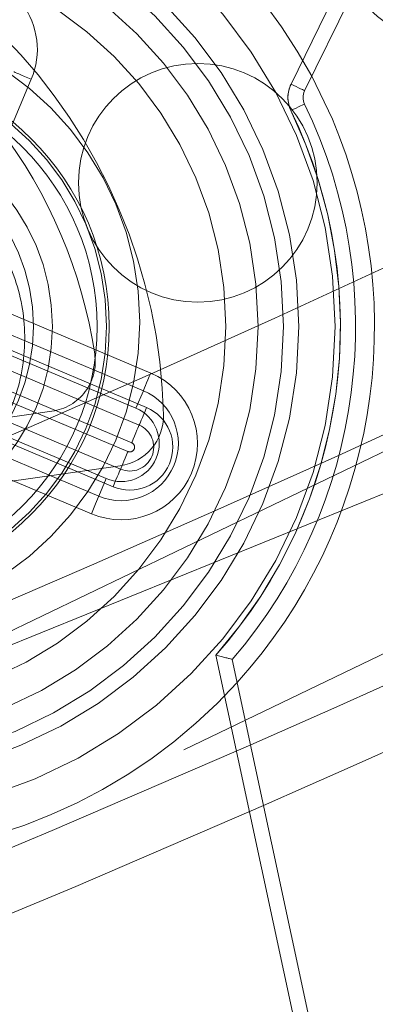
# Model space of a CAD drawing. Units: inches. Extents: x 0.3 to 10.6, y 0.4 to 8.2.
# Drawn here: x 6.3 to 6.3, y 6.8 to 6.8 of the extents above; entities that cross this region are included whole.
import ezdxf

# ---------------------------------------------------------------- set-up
doc = ezdxf.new("R2010")
doc.units = ezdxf.units.IN
doc.header["$MEASUREMENT"] = 0
doc.linetypes.add('HIDDEN', pattern=[0.07500000000000001, 0.05, -0.025])
doc.layers.add('SKIRT', color=7, linetype='Continuous')
doc.styles.add('SLDTEXTSTYLE0', font='TXT', dxfattribs={"width": 0.605})
doc.dimstyles.new('SLDDIMSTYLE3', dxfattribs={"dimtxt": 0.08089192708333333, "dimasz": 0.06, "dimexe": 0, "dimexo": 0.0625, "dimgap": 0.02022298177083333, "dimtad": 0, "dimtih": 1, "dimtoh": 1, "dimdec": 0, "dimlfac": 50, "dimrnd": 1e-09, "dimzin": 12, "dimdsep": 46, "dimtxsty": 'SLDTEXTSTYLE0', "dimblk1": 'NONE', "dimblk2": 'CLOSED', "dimsah": 1, "dimcen": 0, "dimadec": 0, "dimazin": 3, "dimtfac": 1, "dimtmove": 0, "dimatfit": 3, "dimldrblk": 'NONE', "dimfxl": 0, "dimfrac": 2, "dimtolj": 1, "dimtzin": 12, "dimarcsym": 0})

# ---------------------------------------------------------------- blocks, each defined once
blk = doc.blocks.new('_CLOSED')
at = {"color": 0, "linetype": 'ByBlock', "lineweight": -2}
for p, q in [((-1, 0.166667), (0, 0)), ((-1, 0.166667), (-1, -0.166667)), ((0, 0), (-1, -0.166667)), ((0, 0), (-1, 0))]:
    blk.add_line(p, q, dxfattribs=at)
blk = doc.blocks.new('_D_17')
at = {"layer": 'SKIRT'}
for p, q in [((6.924014391901038, 7.761380181618776), (7.052114942781743, 7.900319615364857)), ((7.052114942781743, 7.900319615364857), (7.444391151121455, 7.900319615364857)), ((5.514090767634907, 6.232159669810142), (6.924014391901038, 7.761380181618776))]:
    blk.add_line(p, q, dxfattribs=at)
at = {"layer": 'SKIRT', "xscale": 0.06, "yscale": 0.06, "rotation": 227.324301893324}
blk.add_blockref('_CLOSED', (6.924014391901038, 7.761380181618776, 0.2167301195659465), dxfattribs=at)
at = {"layer": 'SKIRT', "char_height": 0.08333333333333333, "attachment_point": 1, "style": 'SLDTEXTSTYLE0'}
for s, insert in [('%%c', (7.067114942781743, 8.00774192701252, 0.2167301195659457)), ('104', (7.185131919439558, 8.007741922429238, 0.2167301195659457))]:
    blk.add_mtext(s, dxfattribs=dict(at, insert=insert))
blk = doc.blocks.new('_NONE')

msp = doc.modelspace()

# ---------------------------------------------------------------- linework, layer by layer
at = {"color": 7, "linetype": 'Continuous', "lineweight": 15}
for p, q in [((6.324101841324708, 6.770640416381836), (6.328330767405126, 6.779270629218214)), ((6.328555246945253, 6.779160618755731), (6.324326320864835, 6.770530405919353)), ((6.32478307078842, 6.770059482292836), (6.324443371245992, 6.770769293826365)), ((6.324929829626383, 6.751578897915457), (6.322862909503621, 6.761218212694604)), ((6.32313357091025, 6.761148376701356), (6.325174255602754, 6.75163129837679))]:
    msp.add_line(p, q, dxfattribs=at)
at = {"color": 7, "linetype": 'HIDDEN', "lineweight": 0}
for p, q in [((6.328330767405126, 6.779270629218214), (6.324101841324708, 6.770640416381836)), ((6.31981880173608, 6.770720718387514), (6.318379232232776, 6.767311403105548)), ((6.318379232232776, 6.767311403105548), (6.321788570981139, 6.76587185706864)), ((6.321543534878482, 6.765291533105925), (6.317553919100198, 6.766976115245489)), ((6.321719251248592, 6.7653028204422), (6.317657077375172, 6.767018026227996)), ((6.318256737647845, 6.767021241124191), (6.321666076396205, 6.765581695087283)), ((6.316831717309801, 6.766682738367937), (6.321474215145937, 6.764722519945881)), ((6.321596756663659, 6.765012658460843), (6.317534582790238, 6.766727864246639)), ((6.321412967853471, 6.764577427222005), (6.316770470017334, 6.766537669110456)), ((6.3065496344893, 6.75613156638931), (6.33135276982803, 6.766207520391029)), ((6.317228299395118, 6.766002471026443), (6.321290473268538, 6.764287288707042)), ((6.317063846894887, 6.765815490786455), (6.321053509605963, 6.764130908646892)), ((6.317105757877394, 6.765712332511481), (6.321167931750815, 6.763997126725685)), ((6.321666076396205, 6.765581695087283), (6.321543534878482, 6.765291533105925)), ((6.32093096808824, 6.76384077013193), (6.317521629339878, 6.765280316168838)), ((6.320158454345718, 6.765242089410437), (6.319278980772139, 6.765118515371308)), ((6.320808473503307, 6.763550608150573), (6.317399134754947, 6.76499015418748)), ((6.31937444206936, 6.764074331167146), (6.321285873855005, 6.764342904064569)), ((6.32093096808824, 6.76384077013193), (6.321053509605963, 6.764130908646892)), ((6.322862909503621, 6.761218212694604), (6.324929829626383, 6.751578897915457))]:
    msp.add_line(p, q, dxfattribs=at)
at = {"color": 7, "linetype": 'HIDDEN', "lineweight": 0, "flags": 128}
for points in [[(6.31981880173608, 6.770720718387514), (6.319762200789939, 6.770744630644611), (6.319707758752191, 6.770767604245885), (6.31965758759844, 6.770788794401094), (6.319613611573121, 6.770807356319999), (6.319577520256717, 6.770822586010731), (6.319550721632964, 6.770833920279796), (6.319534201290476, 6.770840889799284), (6.319528616288328, 6.770843236438842)], [(6.324101841324708, 6.770640416381836), (6.324145629618863, 6.77061894462988), (6.324187728332534, 6.770598317668164), (6.324226541750825, 6.770579309887744), (6.324260568024417, 6.770562625280486), (6.324288493035159, 6.770548944371861), (6.324309237328851, 6.770538783422575), (6.324322003048048, 6.770532517894956), (6.324326320864835, 6.770530405919353)], [(6.324100621072137, 6.770202861969835), (6.324144550164665, 6.770224099057836), (6.32418674274392, 6.770244491355596), (6.324225650027794, 6.770263287938456), (6.324259770166967, 6.77027978481455), (6.324287789043291, 6.770293301458404), (6.324308580269776, 6.770303368542108), (6.324321392921763, 6.770309540204146), (6.324325710738549, 6.770311628713353)], [(6.321788570981139, 6.76587185706864), (6.321764682190437, 6.7658152561225), (6.321741685122768, 6.765760814084752), (6.321720518433954, 6.765710642931), (6.321701933048653, 6.765666690372077), (6.321686726824316, 6.765630599055674), (6.321675416021646, 6.765603776965524), (6.321668423035764, 6.765587280089431), (6.321666076396205, 6.765581695087283)], [(6.321719251248592, 6.7653028204422), (6.32169536245789, 6.765246219496059), (6.321672365390222, 6.765191777458312), (6.321651198701407, 6.765141629770955), (6.321632613316108, 6.765097653745636), (6.321617407091772, 6.765061562429233), (6.321606049356309, 6.76503476380548), (6.321599103303218, 6.765018243462991), (6.321596756663659, 6.765012658460843)], [(6.321474215145937, 6.764722519945881), (6.321498150869429, 6.764779120892022), (6.321521101004308, 6.764833539463374), (6.321542314625913, 6.764883710617125), (6.321560853078421, 6.764927686642444), (6.321576106235549, 6.764963777958847), (6.321587417038218, 6.764990576582601), (6.321594410024102, 6.76500709692509), (6.321596756663659, 6.765012658460843)], [(6.321412967853471, 6.764577427222005), (6.321389079062769, 6.764520826275863), (6.3213660819951, 6.764466384238116), (6.321344915306287, 6.764416236550759), (6.321326329920987, 6.764372260525441), (6.32131112369665, 6.764336169209037), (6.321299765961188, 6.764309370585284), (6.321292819908097, 6.764292850242795), (6.321290473268538, 6.764287288707042)], [(6.321167931750815, 6.763997126725685), (6.321191867474307, 6.764053727671826), (6.321214817609186, 6.764108169709575), (6.321236031230791, 6.76415831739693), (6.3212545696833, 6.764202293422249), (6.321269822840428, 6.764238384738652), (6.321281133643097, 6.764265183362405), (6.32128812662898, 6.764281703704894), (6.321290473268538, 6.764287288707042)], [(6.320808473503307, 6.763550608150573), (6.320832362294009, 6.763607209096715), (6.320855359361678, 6.763661651134461), (6.320876526050492, 6.763711798821817), (6.320895111435792, 6.763755774847136), (6.320910317660128, 6.763791866163539), (6.320921675395589, 6.763818664787293), (6.320928621448682, 6.763835185129782), (6.32093096808824, 6.76384077013193)], [(6.317035170959487, 6.75701920626855), (6.320164274011821, 6.758321966685618), (6.323436381278825, 6.759736145548904)], [(6.323650441739315, 6.758737814681707), (6.320554660968704, 6.757401309587794), (6.317604559581862, 6.756171693925753)]]:
    msp.add_lwpolyline(points, dxfattribs=at)
at = {"color": 7, "linetype": 'Continuous', "lineweight": 15, "flags": 128}
for points in [[(6.324326320864835, 6.770530405919353), (6.324322003048048, 6.770532517894956), (6.324309237328851, 6.770538783422575), (6.324288493035159, 6.770548944371861), (6.324260568024417, 6.770562625280486), (6.324226541750825, 6.770579309887744), (6.324187728332534, 6.770598317668164), (6.324145629618863, 6.77061894462988), (6.324101841324708, 6.770640416381836)], [(6.324100621072137, 6.770202861969835), (6.324144550164665, 6.770224099057836), (6.32418674274392, 6.770244491355596), (6.324225650027794, 6.770263287938456), (6.324259770166967, 6.77027978481455), (6.324287789043291, 6.770293301458404), (6.324308580269776, 6.770303368542108), (6.324321392921763, 6.770309540204146), (6.324325710738549, 6.770311628713353)]]:
    msp.add_lwpolyline(points, dxfattribs=at)
at = {"color": 7, "linetype": 'Continuous', "lineweight": 15}
for centre, radius in [((6.219052579767972, 6.996769925714451), 0.9400000000000004), ((6.219052579767972, 6.996769925714451), 0.3797901759447258), ((6.219052579767972, 6.996769925714451), 0.370977379935348), ((6.219052579767972, 6.996769925714451), 0.2389957944328288), ((6.219052579767972, 6.996769925714451), 0.2374090877522461), ((6.219052579767972, 6.996769925714451), 0.2373821962285198), ((6.219052579767972, 6.996769925714451), 0.2357954895479371), ((6.316728570090599, 6.766640829521696), 0.004375000000000137), ((6.316728570090599, 6.766640829521696), 0.004175000000000271)]:
    msp.add_circle(centre, radius, dxfattribs=at)
at = {"color": 7, "linetype": 'HIDDEN', "lineweight": 0}
for centre, radius in [((6.219052579767972, 6.996769925714451), 0.9325000000000001), ((6.219052579767972, 6.996769925714451), 0.9275000000000002), ((6.219052579767972, 6.996769925714451), 0.9199999999999999), ((6.219052579767972, 6.996769925714451), 0.9157598392267685), ((6.219052579767972, 6.996769925714451), 0.9125000000000005), ((6.219052579767972, 6.996769925714451), 0.9083333701577807), ((6.219052579767972, 6.996769925714451), 0.8862441439714717), ((6.219052579767972, 6.996769925714451), 0.8589674298648715), ((6.219052579767972, 6.996769925714451), 0.8554987575198796), ((6.219052579767972, 6.996769925714451), 0.8554987575198796), ((6.219052579767972, 6.996769925714451), 0.3748031496062986), ((6.219052579767972, 6.996769925714451), 0.3661417322834636), ((6.219052579767972, 6.996769925714451), 0.3575000000000008), ((6.219052579767972, 6.996769925714451), 0.3525), ((6.219052579767972, 6.996769925714451), 0.2586898055179241), ((6.219052579767972, 6.996769925714451), 0.2556837610287192), ((6.219052579767972, 6.996769925714451), 0.2434865583082774), ((6.219052579767972, 6.996769925714451), 0.2410561200928276), ((6.219052579767972, 6.996769925714451), 0.2404805138190724), ((6.219052579767972, 6.996769925714451), 0.2392222204739994), ((6.219052579767972, 6.996769925714451), 0.236449828254371), ((6.219052579767972, 6.996769925714451), 0.236220472440945), ((6.219052579767972, 6.996769925714451), 0.2352817804000006), ((6.219052579767972, 6.996769925714451), 0.2339532544174858), ((6.219052579767972, 6.996769925714451), 0.2327817801884371), ((6.219052579767972, 6.996769925714451), 0.2325460814565367), ((6.219052579767972, 6.996769925714451), 0.2293394557339996), ((6.219052579767972, 6.996769925714451), 0.2277817801884375), ((6.219052579767972, 6.996769925714451), 0.2275590551181094), ((6.219052579767972, 6.996769925714451), 0.2252817804000003), ((6.326782086725472, 6.773274613768489), 0.00196850393700744), ((6.316728570090599, 6.766640829521696), 0.008099999999998723), ((6.316728570090599, 6.766640829521696), 0.007499999999999122), ((6.316728570090599, 6.766640829521696), 0.007249999999999287), ((6.316728570090596, 6.766640829521695), 0.006830709999999861), ((6.316728570090602, 6.766640829521697), 0.006299212598424476), ((6.316606798610811, 6.766711401886353), 0.004999999999999727), ((6.316728570090602, 6.766640829521697), 0.004330708661416703), ((6.322564607774821, 6.76901164024981), 0.001968503937008109), ((6.316728570090599, 6.766640829521696), 0.003437499999999997), ((6.316728570090599, 6.766640829521696), 0.003124999999998984)]:
    msp.add_circle(centre, radius, dxfattribs=at)
for centre, radius, start, end in [((6.219052579767972, 6.996769925714451), 0.9350000000000005, 183.3849874577578, 176.6150125422431), ((6.219052579767972, 6.996769925714451), 0.8789706406599972, 182.4374530921912, 357.5625469078089), ((6.219052579767972, 6.996769925714451), 0.2438472016363864, 289.021864071185, 296.9747539671123), ((6.219052579767972, 6.996769925714451), 0.2463450087116337, 289.0218640711848, 296.9747539671123), ((6.316728570090599, 6.766640829521696), 0.008750000000001108, 28.15282877660444, 77.8437892616956), ((6.318658169905326, 6.771210785076264), 0.001259842519685802, 337.1087777244105, 157.1087777244254), ((6.219052579767972, 6.996769925714451), 0.2527348640398204, 289.0086267575829, 296.9879912807144), ((6.312785569630803, 6.76496726246249), 0.009217120286890642, 1.34984703444313, 44.64677100384232), ((6.324550813190862, 6.770420402133832), 0.0005000000000007298, 153.8944011842662, 205.789030250674), ((6.316728570090599, 6.766640829521696), 0.00818750000000079, 318.5241543944439, 25.78903025054976), ((6.312785569630803, 6.76496726246249), 0.008169811328947405, 8.593700686270934, 37.40291735201789), ((6.219052579767972, 6.996769925714451), 0.255231437876706, 289.0086267575829, 296.9879912807144), ((6.320042975544131, 6.766064025770476), 0.0008300000000001861, 277.9983090191698, 8.59370068624395), ((6.321298525645169, 6.764711229706974), 0.001259842519685802, 247.1087777244261, 67.10877772439392), ((6.321298525645169, 6.764711229706974), 0.0009448818897645563, 247.1087777244314, 67.10877772438869), ((6.321298525645169, 6.764711229706974), 0.0006299212598429647, 247.1087777245163, 67.1087777243782), ((6.321443603599282, 6.764649972569998), 0.0007086614173227398, 247.1087777243965, 67.10877772432951), ((6.321170362434054, 6.76516483865876), 0.0008300000000000625, 277.998309019109, 1.349847034389833), ((6.321443603599282, 6.764649972569998), 0.0003937007874019666, 247.1087777244356, 67.1087777243845), ((6.321443603599282, 6.764649972569998), 7.87401574810661e-05, 247.1087777239407, 67.10877772428394), ((6.316728570090599, 6.766640829521696), 0.008750000000000315, 268.1528287765997, 317.8437892617026)]:
    msp.add_arc(centre, radius, start, end, dxfattribs=at)
at = {"color": 8, "linetype": 'Continuous', "lineweight": 15}
msp.add_arc((6.219052579767972, 6.996769925714451), 0.8612798780948685, 183.7685238592086, 356.2314761407935, dxfattribs=at)
at = {"color": 7, "linetype": 'Continuous', "lineweight": 15}
for centre, radius, start, end in [((6.219052579767972, 6.996769925714451), 1.04, 183.4453319365044, 356.5546680634972), ((6.219052579767972, 6.996769925714451), 0.9450000000000004, 275.4650237999066, 356.0559062871565), ((6.219052579767972, 6.996769925714451), 0.2590000000000008, 293.76750694844, 337.2291110898582), ((6.219052579767972, 6.996769925714451), 0.2600000000000007, 293.7220137818068, 337.2746042564914), ((6.324550813190862, 6.770420402133832), 0.0005000000000007298, 153.8944011842662, 205.789030250674), ((6.324550813190862, 6.770420402133832), 0.0002500000000006326, 153.8944011843128, 205.7890302507213), ((6.316728570090599, 6.766640829521696), 0.008437500000000236, 319.3861089803996, 25.78903025055201), ((6.316728570090599, 6.766640829521696), 0.00818750000000079, 318.5241543944439, 25.78903025054976), ((6.316728570090599, 6.766640829521696), 0.008750000000000315, 317.8437892617026, 22.99830901915273)]:
    msp.add_arc(centre, radius, start, end, dxfattribs=at)
at = {"color": 7, "linetype": 'HIDDEN', "lineweight": 0}
msp.add_open_spline([(6.318814158408473, 6.764313594536489), (6.319038377267848, 6.764585604617712), (6.319485502194239, 6.765128032172124), (6.319751708433174, 6.766155811262956), (6.31968062983814, 6.767190117319242), (6.319267093836193, 6.768110423615472), (6.318735350584526, 6.76873346900692), (6.318322949377579, 6.768918423336236), (6.318210649646923, 6.768968787692633)], degree=3, knots=[0, 0, 0, 0, 0.192090526854947, 0.3830563714395149, 0.5677220240310527, 0.7523837069846151, 0.9325723529829124, 1, 1, 1, 1], dxfattribs=at)
at = {"color": 7, "linetype": 'Continuous', "lineweight": 15}
msp.add_open_spline([(6.322862909503621, 6.761218212694604), (6.32286392633583, 6.761217946750949), (6.322893084500045, 6.761210320685701), (6.322951046399139, 6.76119517553625), (6.323027287491884, 6.761175528425588), (6.323086355115622, 6.761160387676749), (6.323125912903582, 6.761150327882487), (6.323131015996815, 6.761149027666953), (6.32313357091025, 6.761148376701356)], degree=3, knots=[0, 0, 0, 0, 0.007605160584118047, 0.2180817239695186, 0.4318708609012974, 0.6263727541948934, 0.812939872653811, 1, 1, 1, 1], dxfattribs=at)

# ---------------------------------------------------------------- dimensions: what is measured, and where the dimension line sits
at = {"layer": 'SKIRT'}
dim = msp.add_diameter_dim_2p(p1=(5.514090767634908, 6.232159669810141), p2=(6.924014391901038, 7.761380181618776), dimstyle='SLDDIMSTYLE3', dxfattribs=at)
dim.commit()
dim.dimension.update_dxf_attribs({"geometry": '_D_17', "text_midpoint": (7.255753046951599, 7.96768072428691), "dimtype": 163})

doc.saveas('drawing.dxf')
